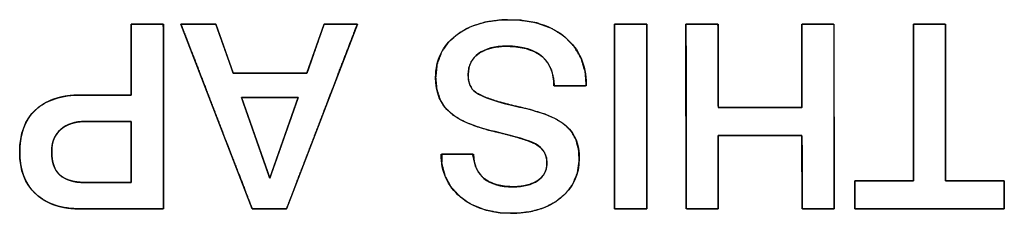
# Model space of a CAD drawing. Units: millimetres. Extents: x 5 to 821, y 20 to 574.
# Drawn here: x 379 to 388, y 109 to 111 of the extents above; entities that cross this region are included whole.
import ezdxf

# ---------------------------------------------------------------- set-up
doc = ezdxf.new("R2010")
doc.units = ezdxf.units.MM
doc.layers.add('Seri', color=7, linetype='Continuous')

msp = doc.modelspace()

# ---------------------------------------------------------------- linework, layer by layer
at = {"layer": 'Seri', "color": 7, "linetype": 'Continuous'}
for points, degree, knots in [([(380.2295, 110.1273), (380.2295, 110.1414), (380.2295, 110.1802), (380.2295, 110.2382), (380.2295, 110.3101), (380.2295, 110.3903), (380.2295, 110.4736), (380.2295, 110.5545), (380.2295, 110.6276), (380.2295, 110.6874), (380.2295, 110.7286), (380.2295, 110.7457), (380.2346, 110.7459), (380.251, 110.7459), (380.2765, 110.7459), (380.3084, 110.7459), (380.3444, 110.7459), (380.3821, 110.7459), (380.419, 110.7459), (380.4525, 110.7459), (380.4804, 110.7459), (380.5001, 110.7459), (380.5092, 110.7459), (380.5095, 110.7233), (380.5097, 110.6353), (380.5099, 110.494), (380.5101, 110.3136), (380.5104, 110.108), (380.5107, 109.8916), (380.511, 109.6782), (380.5112, 109.4821), (380.5115, 109.3173), (380.5116, 109.198), (380.5117, 109.1382), (380.5042, 109.1339), (380.4678, 109.1339), (380.4069, 109.1339), (380.3276, 109.1339), (380.2365, 109.1339), (380.1397, 109.1339), (380.0436, 109.1339), (379.9545, 109.1339), (379.8788, 109.1339), (379.8228, 109.1339), (379.7927, 109.1339), (379.7643, 109.1342), (379.7207, 109.1364), (379.6789, 109.1408), (379.6389, 109.1472), (379.6007, 109.1557), (379.5644, 109.1663), (379.5298, 109.1791), (379.4971, 109.1939), (379.4662, 109.2109), (379.437, 109.2299), (379.4097, 109.251), (379.3843, 109.2742), (379.361, 109.2992), (379.3401, 109.3259), (379.3214, 109.3543), (379.305, 109.3844), (379.2909, 109.4161), (379.2791, 109.4496), (379.2696, 109.4848), (379.2623, 109.5217), (379.2574, 109.5602), (379.2547, 109.6005), (379.2543, 109.6427), (379.2562, 109.6847), (379.2604, 109.7248), (379.2668, 109.7631), (379.2755, 109.7996), (379.2865, 109.8342), (379.2997, 109.867), (379.3152, 109.898), (379.3329, 109.9272), (379.353, 109.9545), (379.3753, 109.98), (379.3999, 110.0037), (379.4265, 110.0253), (379.4551, 110.0449), (379.4856, 110.0624), (379.5182, 110.0778), (379.5527, 110.0911), (379.5892, 110.1024), (379.6276, 110.1115), (379.6681, 110.1186), (379.7105, 110.1236), (379.7549, 110.1265), (379.7961, 110.1273), (379.8082, 110.1273), (379.837, 110.1273), (379.8789, 110.1273), (379.9301, 110.1273), (379.9868, 110.1273), (380.0452, 110.1273), (380.1014, 110.1273), (380.1518, 110.1273), (380.1924, 110.1273), (380.2196, 110.1273), (380.2295, 110.1273)], 1, [0, 0, 0.002651, 0.009927, 0.020813, 0.034293, 0.049352, 0.064976, 0.080148, 0.093854, 0.105078, 0.112806, 0.116021, 0.116976, 0.120059, 0.124828, 0.130822, 0.137581, 0.144647, 0.15156, 0.157861, 0.163089, 0.166785, 0.16849, 0.172728, 0.189239, 0.215744, 0.249598, 0.288156, 0.328771, 0.368799, 0.405592, 0.436507, 0.458897, 0.470116, 0.471732, 0.478561, 0.49, 0.504864, 0.521967, 0.540124, 0.55815, 0.574858, 0.589064, 0.59958, 0.605223, 0.610549, 0.618741, 0.626624, 0.634222, 0.64156, 0.648668, 0.655577, 0.662321, 0.668937, 0.675465, 0.681945, 0.688409, 0.694811, 0.701176, 0.707549, 0.713974, 0.720495, 0.727154, 0.73399, 0.741039, 0.748335, 0.755906, 0.763822, 0.771704, 0.779274, 0.786562, 0.793596, 0.800414, 0.807051, 0.813551, 0.819957, 0.826315, 0.832672, 0.839073, 0.845511, 0.852011, 0.858618, 0.865372, 0.872313, 0.879476, 0.886893, 0.894596, 0.902608, 0.910955, 0.918696, 0.920949, 0.926364, 0.934229, 0.943834, 0.954466, 0.965415, 0.975968, 0.985415, 0.993043, 0.998142, 1, 1]), ([(380.663, 110.7459), (380.6686, 110.7459), (380.684, 110.7459), (380.7074, 110.7459), (380.7368, 110.7459), (380.7706, 110.7459), (380.8066, 110.7459), (380.8431, 110.7459), (380.8782, 110.7459), (380.9101, 110.7459), (380.9367, 110.7459), (380.9564, 110.7459), (380.9671, 110.7459), (380.9692, 110.7439), (380.9745, 110.7289), (380.9843, 110.7015), (380.9975, 110.6643), (381.0133, 110.6198), (381.0308, 110.5708), (381.0489, 110.5197), (381.0668, 110.4694), (381.0836, 110.4223), (381.0982, 110.3811), (381.1098, 110.3485), (381.1175, 110.3269), (381.1202, 110.3192), (381.1319, 110.3192), (381.1644, 110.3192), (381.2138, 110.3192), (381.276, 110.3192), (381.3471, 110.3192), (381.4232, 110.3192), (381.5003, 110.3192), (381.5743, 110.3192), (381.6415, 110.3192), (381.6978, 110.3192), (381.7392, 110.3192), (381.7618, 110.3192), (381.7655, 110.3212), (381.7708, 110.3361), (381.7803, 110.3636), (381.7934, 110.4008), (381.8089, 110.4453), (381.8261, 110.4943), (381.8439, 110.5453), (381.8616, 110.5957), (381.878, 110.6428), (381.8924, 110.684), (381.9039, 110.7166), (381.9114, 110.7381), (381.9141, 110.7459), (381.9194, 110.7459), (381.9341, 110.7459), (381.9563, 110.7459), (381.9844, 110.7459), (382.0165, 110.7459), (382.0508, 110.7459), (382.0856, 110.7459), (382.1191, 110.7459), (382.1494, 110.7459), (382.1748, 110.7459), (382.1935, 110.7459), (382.2037, 110.7459), (382.2021, 110.7384), (382.1804, 110.6818), (382.1407, 110.5782), (382.0867, 110.4375), (382.0222, 110.2696), (381.9511, 110.0843), (381.8772, 109.8916), (381.8042, 109.7013), (381.7359, 109.5234), (381.6762, 109.3679), (381.6289, 109.2445), (381.5977, 109.1632), (381.5864, 109.1339), (381.581, 109.1339), (381.5658, 109.1339), (381.5428, 109.1339), (381.5138, 109.1339), (381.4807, 109.1339), (381.4453, 109.1339), (381.4094, 109.1339), (381.3749, 109.1339), (381.3436, 109.1339), (381.3174, 109.1339), (381.2981, 109.1339), (381.2875, 109.1339), (381.2832, 109.1414), (381.2614, 109.198), (381.2213, 109.3015), (381.1669, 109.4423), (381.102, 109.6102), (381.0304, 109.7955), (380.9559, 109.9882), (380.8824, 110.1785), (380.8136, 110.3563), (380.7535, 110.5119), (380.7058, 110.6353), (380.6743, 110.7166), (380.663, 110.7459)], 1, [0, 0, 0.000942, 0.003554, 0.00752, 0.01252, 0.018236, 0.02435, 0.030543, 0.036498, 0.041896, 0.046418, 0.049747, 0.051564, 0.052059, 0.054753, 0.059687, 0.066391, 0.074393, 0.08322, 0.092401, 0.101464, 0.109937, 0.117349, 0.123227, 0.1271, 0.128496, 0.130483, 0.135996, 0.144363, 0.154912, 0.166973, 0.179873, 0.192942, 0.205506, 0.216895, 0.226437, 0.233461, 0.237295, 0.238009, 0.240698, 0.245624, 0.252316, 0.260303, 0.269115, 0.27828, 0.287327, 0.295785, 0.303184, 0.309052, 0.312918, 0.314311, 0.315208, 0.317695, 0.321471, 0.326232, 0.331675, 0.337497, 0.343394, 0.349065, 0.354204, 0.358511, 0.361681, 0.363411, 0.364714, 0.374983, 0.393797, 0.419357, 0.449864, 0.483519, 0.518523, 0.553077, 0.585383, 0.613642, 0.636053, 0.65082, 0.656141, 0.657067, 0.659635, 0.663533, 0.668448, 0.674067, 0.680077, 0.686165, 0.692018, 0.697324, 0.701769, 0.705042, 0.706828, 0.708299, 0.718578, 0.73741, 0.762993, 0.793529, 0.827215, 0.862253, 0.896839, 0.929176, 0.95746, 0.979893, 0.994673, 1, 1]), ([(382.8891, 110.2808), (382.8891, 110.4328), (382.9478, 110.5547), (383.0652, 110.6466), (383.1826, 110.7384), (383.3376, 110.7843), (383.5302, 110.7843), (383.738, 110.7843), (383.9024, 110.7327), (384.0236, 110.6296), (384.1447, 110.5265), (384.2053, 110.3899), (384.2053, 110.2199)], 3, [0, 0, 0, 0, 0.25, 0.25, 0.25, 0.5, 0.5, 0.5, 0.75, 0.75, 0.75, 1, 1, 1, 1]), ([(382.8891, 110.2808), (382.902, 110.3973), (382.9405, 110.5007), (383.0047, 110.591), (383.0941, 110.6677), (383.2023, 110.7261), (383.3269, 110.7644), (383.468, 110.7826), (383.6266, 110.7803), (383.7742, 110.7557), (383.9029, 110.7085), (384.0126, 110.6387), (384.1004, 110.5496), (384.1617, 110.4457), (384.1965, 110.3272), (384.2053, 110.2198), (384.2053, 110.2172), (384.2053, 110.2127), (384.2053, 110.2092), (384.1923, 110.2086), (384.106, 110.2086), (383.995, 110.2086), (383.926, 110.2086), (383.9188, 110.2727), (383.9007, 110.3458), (383.8685, 110.4083), (383.8217, 110.4607), (383.7558, 110.505), (383.6746, 110.5352), (383.5783, 110.5512), (383.4794, 110.5533), (383.4036, 110.545), (383.3373, 110.5272), (383.2806, 110.4998), (383.2342, 110.4633), (383.2008, 110.4191), (383.1806, 110.3673), (383.1735, 110.3079), (383.1778, 110.2535), (383.1913, 110.2085), (383.214, 110.1727), (383.2504, 110.1429), (383.3219, 110.1077), (383.4234, 110.0727), (383.5548, 110.0377), (383.7074, 110.0021), (383.839, 109.9617), (383.9439, 109.9158), (384.0222, 109.8645), (384.0774, 109.8054), (384.1161, 109.735), (384.1384, 109.6531), (384.1441, 109.5572), (384.1286, 109.4491), (384.0893, 109.3531), (384.0261, 109.269), (383.94, 109.1978), (383.8377, 109.1446), (383.7208, 109.1108), (383.5893, 109.0961), (383.4453, 109.1012), (383.3144, 109.1272), (383.1997, 109.174), (383.1014, 109.2418), (383.0237, 109.3258), (382.9706, 109.4222), (382.942, 109.5309), (382.943, 109.6103), (383.0206, 109.6103), (383.1329, 109.6103), (383.213, 109.6103), (383.2235, 109.566), (383.2384, 109.5029), (383.2664, 109.4486), (383.3076, 109.4033), (383.3611, 109.3677), (383.4254, 109.3429), (383.5005, 109.3291), (383.5825, 109.326), (383.6498, 109.3318), (383.709, 109.3457), (383.7602, 109.3676), (383.8029, 109.3974), (383.8342, 109.4339), (383.8539, 109.4767), (383.8619, 109.526), (383.8572, 109.5809), (383.8377, 109.6295), (383.8035, 109.6705), (383.7555, 109.7033), (383.6947, 109.7292), (383.6062, 109.7575), (383.4902, 109.7884), (383.3506, 109.8219), (383.2243, 109.8607), (383.12, 109.9052), (383.0378, 109.9555), (382.9735, 110.0167), (382.9266, 110.0919), (382.8985, 110.18), (382.8891, 110.2808)], 1, [0, 0, 0.013174, 0.02557, 0.038014, 0.051261, 0.065074, 0.079724, 0.095708, 0.113532, 0.130345, 0.145743, 0.160352, 0.174409, 0.18796, 0.201837, 0.213949, 0.214246, 0.214744, 0.215141, 0.216611, 0.226305, 0.238772, 0.246523, 0.253772, 0.262232, 0.270141, 0.27803, 0.28696, 0.296686, 0.307655, 0.318769, 0.327338, 0.335051, 0.342131, 0.348762, 0.354986, 0.361232, 0.367949, 0.37408, 0.379362, 0.384127, 0.389408, 0.398364, 0.410428, 0.425708, 0.443321, 0.458789, 0.471656, 0.482172, 0.491255, 0.500284, 0.509824, 0.52062, 0.532885, 0.544546, 0.556356, 0.568921, 0.58187, 0.595544, 0.610413, 0.626601, 0.641601, 0.655518, 0.668937, 0.681798, 0.694166, 0.706798, 0.715714, 0.724426, 0.737053, 0.746045, 0.751162, 0.758448, 0.765308, 0.772193, 0.779408, 0.787147, 0.795731, 0.804951, 0.812542, 0.819379, 0.825639, 0.831485, 0.836885, 0.842181, 0.84779, 0.853991, 0.85987, 0.865876, 0.872407, 0.879832, 0.890267, 0.903762, 0.919896, 0.934739, 0.947475, 0.958301, 0.96828, 0.978238, 0.988621, 1, 1]), ([(384.4513, 110.7459), (384.4526, 110.7459), (384.4565, 110.7459), (384.4625, 110.7459), (384.4707, 110.7459), (384.4807, 110.7459), (384.4923, 110.7459), (384.5053, 110.7459), (384.5195, 110.7459), (384.5347, 110.7459), (384.5507, 110.7459), (384.5672, 110.7459), (384.584, 110.7459), (384.6009, 110.7459), (384.6178, 110.7459), (384.6342, 110.7459), (384.6502, 110.7459), (384.6654, 110.7459), (384.6796, 110.7459), (384.6926, 110.7459), (384.7043, 110.7459), (384.7143, 110.7459), (384.7224, 110.7459), (384.7285, 110.7459), (384.7323, 110.7459), (384.7336, 110.7459), (384.7336, 110.7384), (384.7337, 110.7166), (384.7337, 110.6818), (384.7338, 110.6353), (384.7338, 110.5782), (384.7339, 110.5119), (384.734, 110.4375), (384.7342, 110.3563), (384.7343, 110.2696), (384.7344, 110.1785), (384.7345, 110.0843), (384.7347, 109.9882), (384.7348, 109.8916), (384.7349, 109.7955), (384.735, 109.7013), (384.7352, 109.6102), (384.7353, 109.5234), (384.7354, 109.4423), (384.7355, 109.3679), (384.7356, 109.3015), (384.7357, 109.2445), (384.7357, 109.198), (384.7358, 109.1632), (384.7358, 109.1414), (384.7358, 109.1339), (384.7345, 109.1339), (384.7307, 109.1339), (384.7246, 109.1339), (384.7165, 109.1339), (384.7065, 109.1339), (384.6949, 109.1339), (384.6818, 109.1339), (384.6676, 109.1339), (384.6524, 109.1339), (384.6365, 109.1339), (384.62, 109.1339), (384.6032, 109.1339), (384.5863, 109.1339), (384.5694, 109.1339), (384.553, 109.1339), (384.537, 109.1339), (384.5218, 109.1339), (384.5076, 109.1339), (384.4946, 109.1339), (384.483, 109.1339), (384.473, 109.1339), (384.4648, 109.1339), (384.4587, 109.1339), (384.4549, 109.1339), (384.4536, 109.1339), (384.4536, 109.1414), (384.4536, 109.1632), (384.4535, 109.198), (384.4535, 109.2445), (384.4534, 109.3015), (384.4533, 109.3679), (384.4532, 109.4423), (384.4531, 109.5234), (384.4529, 109.6102), (384.4528, 109.7013), (384.4527, 109.7955), (384.4525, 109.8916), (384.4524, 109.9882), (384.4523, 110.0843), (384.4521, 110.1785), (384.452, 110.2696), (384.4519, 110.3563), (384.4518, 110.4375), (384.4517, 110.5119), (384.4516, 110.5782), (384.4515, 110.6353), (384.4514, 110.6818), (384.4514, 110.7166), (384.4513, 110.7384), (384.4513, 110.7459)], 1, [0, 0, 0.000348, 0.001354, 0.002962, 0.005112, 0.00775, 0.010816, 0.014254, 0.018008, 0.022018, 0.026229, 0.030583, 0.035023, 0.039492, 0.043932, 0.048286, 0.052497, 0.056507, 0.060261, 0.063699, 0.066765, 0.069403, 0.071553, 0.073161, 0.074167, 0.074515, 0.076503, 0.082249, 0.091426, 0.103708, 0.118767, 0.136277, 0.155911, 0.177343, 0.200245, 0.22429, 0.249153, 0.274506, 0.300022, 0.325375, 0.350238, 0.374284, 0.397186, 0.418617, 0.438251, 0.455761, 0.470821, 0.483102, 0.492279, 0.498025, 0.500013, 0.500361, 0.501367, 0.502974, 0.505124, 0.50776, 0.510825, 0.514263, 0.518014, 0.522024, 0.526233, 0.530586, 0.535024, 0.539491, 0.543929, 0.548282, 0.552491, 0.556501, 0.560252, 0.56369, 0.566755, 0.569391, 0.571541, 0.573148, 0.574154, 0.574502, 0.57649, 0.582236, 0.591413, 0.603694, 0.618754, 0.636264, 0.655898, 0.677329, 0.700231, 0.724277, 0.74914, 0.774493, 0.800009, 0.825362, 0.850225, 0.87427, 0.897172, 0.918604, 0.938238, 0.955748, 0.970807, 0.983089, 0.992266, 0.998012, 1, 1]), ([(386.3727, 109.1339), (386.3616, 109.1339), (386.3321, 109.1339), (386.29, 109.1339), (386.2411, 109.1339), (386.1913, 109.1339), (386.1463, 109.1339), (386.1119, 109.1339), (386.094, 109.1339), (386.0927, 109.1455), (386.0925, 109.2003), (386.0922, 109.2883), (386.0918, 109.3961), (386.0914, 109.5106), (386.0911, 109.6184), (386.0907, 109.7063), (386.0906, 109.7612), (386.0871, 109.7728), (386.0403, 109.7728), (385.9506, 109.7728), (385.833, 109.7728), (385.7028, 109.7728), (385.5752, 109.7728), (385.4652, 109.7728), (385.3881, 109.7728), (385.359, 109.7728), (385.359, 109.7474), (385.359, 109.68), (385.359, 109.584), (385.359, 109.4725), (385.359, 109.3588), (385.359, 109.2561), (385.359, 109.1777), (385.359, 109.1369), (385.3539, 109.1339), (385.3299, 109.1339), (385.2914, 109.1339), (385.2441, 109.1339), (385.1939, 109.1339), (385.1467, 109.1339), (385.1081, 109.1339), (385.0841, 109.1339), (385.079, 109.1414), (385.0789, 109.2445), (385.0786, 109.4423), (385.0782, 109.7013), (385.0779, 109.9882), (385.0775, 110.2696), (385.0771, 110.5119), (385.0769, 110.6818), (385.0768, 110.7459), (385.0879, 110.7459), (385.1174, 110.7459), (385.1595, 110.7459), (385.2084, 110.7459), (385.2582, 110.7459), (385.3032, 110.7459), (385.3375, 110.7459), (385.3554, 110.7459), (385.3568, 110.7327), (385.357, 110.6703), (385.3573, 110.5702), (385.3577, 110.4475), (385.3581, 110.3173), (385.3585, 110.1946), (385.3588, 110.0945), (385.359, 110.0321), (385.3624, 110.0189), (385.4092, 110.0189), (385.499, 110.0189), (385.6165, 110.0189), (385.7467, 110.0189), (385.8744, 110.0189), (385.9843, 110.0189), (386.0614, 110.0189), (386.0905, 110.0189), (386.0905, 110.0478), (386.0905, 110.1244), (386.0905, 110.2337), (386.0905, 110.3606), (386.0905, 110.49), (386.0905, 110.6068), (386.0905, 110.696), (386.0905, 110.7425), (386.0956, 110.7459), (386.1196, 110.7459), (386.1582, 110.7459), (386.2054, 110.7459), (386.2555, 110.7459), (386.3028, 110.7459), (386.3413, 110.7459), (386.3653, 110.7459), (386.3704, 110.7384), (386.3706, 110.6353), (386.3709, 110.4375), (386.3712, 110.1785), (386.3716, 109.8916), (386.372, 109.6102), (386.3724, 109.3679), (386.3726, 109.198), (386.3727, 109.1339)], 1, [0, 0, 0.001306, 0.004771, 0.009712, 0.015449, 0.021299, 0.026581, 0.030614, 0.032715, 0.034088, 0.040525, 0.050849, 0.063507, 0.076942, 0.0896, 0.099925, 0.106362, 0.107784, 0.113274, 0.12381, 0.137609, 0.152893, 0.16788, 0.180789, 0.18984, 0.193253, 0.196234, 0.20414, 0.215415, 0.228504, 0.241853, 0.253906, 0.263108, 0.267903, 0.268595, 0.271416, 0.275941, 0.281489, 0.287377, 0.292924, 0.297449, 0.30027, 0.301337, 0.313436, 0.336653, 0.367063, 0.400743, 0.433769, 0.462218, 0.482164, 0.489685, 0.490991, 0.494454, 0.499394, 0.505128, 0.510976, 0.516257, 0.520288, 0.522389, 0.523948, 0.531272, 0.543021, 0.557424, 0.572712, 0.587115, 0.598864, 0.606188, 0.607791, 0.613282, 0.623817, 0.637617, 0.6529, 0.667887, 0.680796, 0.689848, 0.693261, 0.696652, 0.705648, 0.718478, 0.733373, 0.748562, 0.762277, 0.772747, 0.778204, 0.778922, 0.781742, 0.786265, 0.79181, 0.797696, 0.803242, 0.807765, 0.810585, 0.811652, 0.823751, 0.846968, 0.877378, 0.911058, 0.944084, 0.972533, 0.992479, 1, 1]), ([(387.0658, 110.7459), (387.0709, 110.7459), (387.0849, 110.7459), (387.1061, 110.7459), (387.1329, 110.7459), (387.1636, 110.7459), (387.1963, 110.7459), (387.2295, 110.7459), (387.2615, 110.7459), (387.2904, 110.7459), (387.3146, 110.7459), (387.3325, 110.7459), (387.3422, 110.7459), (387.3435, 110.7395), (387.3436, 110.6915), (387.3437, 110.6036), (387.3439, 110.4842), (387.3442, 110.3416), (387.3444, 110.1843), (387.3447, 110.0208), (387.3449, 109.8593), (387.3452, 109.7083), (387.3454, 109.5763), (387.3456, 109.4716), (387.3457, 109.4026), (387.3457, 109.3777), (387.355, 109.3777), (387.3809, 109.3777), (387.4201, 109.3777), (387.4696, 109.3777), (387.5261, 109.3777), (387.5866, 109.3777), (387.6479, 109.3777), (387.7068, 109.3777), (387.7602, 109.3777), (387.8049, 109.3777), (387.8379, 109.3777), (387.8558, 109.3777), (387.8582, 109.3765), (387.8582, 109.368), (387.8582, 109.3523), (387.8582, 109.331), (387.8582, 109.3056), (387.8582, 109.2776), (387.8582, 109.2485), (387.8582, 109.2197), (387.8582, 109.1928), (387.8582, 109.1693), (387.8582, 109.1506), (387.8582, 109.1383), (387.8582, 109.1339), (387.8345, 109.1339), (387.7687, 109.1339), (387.6688, 109.1339), (387.5429, 109.1339), (387.3989, 109.1339), (387.2449, 109.1339), (387.0889, 109.1339), (386.9389, 109.1339), (386.8029, 109.1339), (386.689, 109.1339), (386.6052, 109.1339), (386.5594, 109.1339), (386.5533, 109.135), (386.5533, 109.1436), (386.5533, 109.1592), (386.5533, 109.1805), (386.5533, 109.2059), (386.5533, 109.234), (386.5533, 109.2631), (386.5533, 109.2919), (386.5533, 109.3188), (386.5533, 109.3423), (386.5533, 109.361), (386.5533, 109.3733), (386.5533, 109.3777), (386.5626, 109.3777), (386.5885, 109.3777), (386.6277, 109.3777), (386.6772, 109.3777), (386.7337, 109.3777), (386.7942, 109.3777), (386.8555, 109.3777), (386.9144, 109.3777), (386.9678, 109.3777), (387.0125, 109.3777), (387.0455, 109.3777), (387.0634, 109.3777), (387.0658, 109.3841), (387.0658, 109.4321), (387.0658, 109.52), (387.0658, 109.6394), (387.0658, 109.782), (387.0658, 109.9392), (387.0658, 110.1028), (387.0658, 110.2643), (387.0658, 110.4152), (387.0658, 110.5473), (387.0658, 110.652), (387.0658, 110.721), (387.0658, 110.7459)], 1, [0, 0, 0.000866, 0.00327, 0.006918, 0.011518, 0.016777, 0.022401, 0.028099, 0.033578, 0.038544, 0.042704, 0.045767, 0.047438, 0.048558, 0.056794, 0.071883, 0.092382, 0.116848, 0.143839, 0.171913, 0.199625, 0.225535, 0.248198, 0.266172, 0.278014, 0.282283, 0.283881, 0.288317, 0.29505, 0.303539, 0.313244, 0.323625, 0.334141, 0.344251, 0.353416, 0.361094, 0.366746, 0.369831, 0.370286, 0.371754, 0.374442, 0.378095, 0.382455, 0.387264, 0.392267, 0.397205, 0.401821, 0.40586, 0.409063, 0.411173, 0.411933, 0.416004, 0.427299, 0.444441, 0.466056, 0.490766, 0.517197, 0.543971, 0.569714, 0.593048, 0.612599, 0.62699, 0.634844, 0.635909, 0.637376, 0.640065, 0.643718, 0.648077, 0.652887, 0.657889, 0.662827, 0.667444, 0.671482, 0.674685, 0.676795, 0.677556, 0.679155, 0.683591, 0.690323, 0.698813, 0.708518, 0.718898, 0.729414, 0.739524, 0.748689, 0.756368, 0.762019, 0.765104, 0.766276, 0.774512, 0.7896, 0.810099, 0.834566, 0.861557, 0.88963, 0.917343, 0.943252, 0.965915, 0.983889, 0.995732, 1, 1]), ([(383.9231, 110.2086), (383.9231, 110.3154), (383.8907, 110.3982), (383.826, 110.4569), (383.7553, 110.5216), (383.6499, 110.554), (383.5099, 110.554), (383.4061, 110.554), (383.324, 110.5322), (383.2638, 110.4885), (383.2036, 110.4449), (383.1735, 110.3839), (383.1735, 110.3056), (383.1735, 110.2334), (383.1946, 110.1822), (383.2367, 110.1521), (383.2969, 110.1085), (383.4256, 110.0652), (383.6228, 110.0223), (383.82, 109.9794), (383.9562, 109.9241), (384.0315, 109.8564), (384.1067, 109.7886), (384.1443, 109.6946), (384.1443, 109.5742), (384.1443, 109.4312), (384.0898, 109.3156), (383.9807, 109.2276), (383.8715, 109.1395), (383.7289, 109.0955), (383.5528, 109.0955), (383.3662, 109.0955), (383.2168, 109.1433), (383.1047, 109.2389), (382.9925, 109.3345), (382.9365, 109.4583), (382.9365, 109.6103)], 3, [0, 0, 0, 0, 0.083333, 0.083333, 0.083333, 0.166667, 0.166667, 0.166667, 0.25, 0.25, 0.25, 0.333333, 0.333333, 0.333333, 0.416667, 0.416667, 0.416667, 0.5, 0.5, 0.5, 0.583333, 0.583333, 0.583333, 0.666667, 0.666667, 0.666667, 0.75, 0.75, 0.75, 0.833333, 0.833333, 0.833333, 0.916667, 0.916667, 0.916667, 1, 1, 1, 1]), ([(383.2209, 109.6103), (383.2209, 109.52), (383.251, 109.45), (383.3112, 109.4003), (383.3715, 109.3506), (383.4565, 109.3258), (383.5664, 109.3258), (383.6567, 109.3258), (383.7285, 109.3442), (383.782, 109.3811), (383.8354, 109.418), (383.8621, 109.4695), (383.8621, 109.5358), (383.8621, 109.608), (383.8283, 109.663), (383.7605, 109.7006), (383.7063, 109.7307), (383.5889, 109.7664), (383.4083, 109.8078), (383.2277, 109.8492), (383.0975, 109.9038), (383.0177, 109.9715), (382.932, 110.0453), (382.8891, 110.1484), (382.8891, 110.2808)], 3, [0, 0, 0, 0, 0.125, 0.125, 0.125, 0.25, 0.25, 0.25, 0.375, 0.375, 0.375, 0.5, 0.5, 0.5, 0.625, 0.625, 0.625, 0.75, 0.75, 0.75, 0.875, 0.875, 0.875, 1, 1, 1, 1]), ([(379.7893, 109.1339), (379.6207, 109.1339), (379.4894, 109.1772), (379.3953, 109.2637), (379.3012, 109.3503), (379.2542, 109.4718), (379.2542, 109.6283), (379.2542, 109.7894), (379.3008, 109.9128), (379.3942, 109.9986), (379.4875, 110.0844), (379.6214, 110.1273), (379.796, 110.1273)], 3, [0, 0, 0, 0, 0.25, 0.25, 0.25, 0.5, 0.5, 0.5, 0.75, 0.75, 0.75, 1, 1, 1, 1]), ([(381.1936, 110.1047), (381.1943, 110.1028), (381.1962, 110.0974), (381.1992, 110.0886), (381.2034, 110.0768), (381.2086, 110.062), (381.2147, 110.0446), (381.2216, 110.0248), (381.2293, 110.0028), (381.2377, 109.9788), (381.2468, 109.953), (381.2563, 109.9258), (381.2663, 109.8972), (381.2767, 109.8676), (381.2874, 109.8372), (381.2982, 109.8061), (381.3092, 109.7747), (381.3203, 109.7431), (381.3313, 109.7116), (381.3423, 109.6804), (381.353, 109.6497), (381.3635, 109.6198), (381.3736, 109.5909), (381.3834, 109.5632), (381.3926, 109.5369), (381.4012, 109.5123), (381.4091, 109.4896), (381.4164, 109.469), (381.4227, 109.4508), (381.4282, 109.4351), (381.4327, 109.4222), (381.4362, 109.4124), (381.4385, 109.4059), (381.4395, 109.4028), (381.4399, 109.4034), (381.4414, 109.4077), (381.4441, 109.4153), (381.4479, 109.4262), (381.4528, 109.44), (381.4587, 109.4565), (381.4654, 109.4756), (381.4729, 109.4969), (381.4811, 109.5202), (381.49, 109.5454), (381.4995, 109.5722), (381.5094, 109.6003), (381.5197, 109.6296), (381.5304, 109.6597), (381.5412, 109.6906), (381.5523, 109.7219), (381.5634, 109.7534), (381.5745, 109.785), (381.5856, 109.8163), (381.5965, 109.8471), (381.6071, 109.8773), (381.6175, 109.9066), (381.6274, 109.9347), (381.6368, 109.9615), (381.6457, 109.9866), (381.654, 110.01), (381.6615, 110.0313), (381.6682, 110.0503), (381.674, 110.0669), (381.6789, 110.0807), (381.6827, 110.0915), (381.6854, 110.0992), (381.6869, 110.1035), (381.6871, 110.1043), (381.6849, 110.1043), (381.6803, 110.1043), (381.6734, 110.1043), (381.6644, 110.1043), (381.6534, 110.1043), (381.6405, 110.1043), (381.6261, 110.1043), (381.6101, 110.1043), (381.5928, 110.1044), (381.5743, 110.1044), (381.5548, 110.1044), (381.5345, 110.1044), (381.5135, 110.1044), (381.4919, 110.1044), (381.47, 110.1045), (381.4478, 110.1045), (381.4256, 110.1045), (381.4035, 110.1045), (381.3817, 110.1045), (381.3603, 110.1046), (381.3395, 110.1046), (381.3194, 110.1046), (381.3002, 110.1046), (381.2821, 110.1046), (381.2653, 110.1046), (381.2498, 110.1046), (381.2358, 110.1047), (381.2236, 110.1047), (381.2132, 110.1047), (381.2049, 110.1047), (381.1987, 110.1047), (381.1949, 110.1047), (381.1936, 110.1047)], 1, [0, 0, 0.000994, 0.003893, 0.008578, 0.014925, 0.022813, 0.032121, 0.042727, 0.054508, 0.067345, 0.081114, 0.095694, 0.110963, 0.126801, 0.143084, 0.159692, 0.176503, 0.193395, 0.210246, 0.226936, 0.243341, 0.25934, 0.274813, 0.289636, 0.303689, 0.31685, 0.328997, 0.340008, 0.349762, 0.358137, 0.365011, 0.370263, 0.373771, 0.375414, 0.375778, 0.378057, 0.38216, 0.387968, 0.395358, 0.404208, 0.414396, 0.425802, 0.438303, 0.451777, 0.466103, 0.48116, 0.496825, 0.512976, 0.529493, 0.546253, 0.563135, 0.580017, 0.596777, 0.613294, 0.629446, 0.645111, 0.660167, 0.674493, 0.687968, 0.700468, 0.711874, 0.722063, 0.730913, 0.738302, 0.74411, 0.748214, 0.750492, 0.750918, 0.752008, 0.754335, 0.75782, 0.762381, 0.767938, 0.774409, 0.781715, 0.789774, 0.798506, 0.80783, 0.817665, 0.827931, 0.838547, 0.849431, 0.860504, 0.871685, 0.882893, 0.894046, 0.905065, 0.915869, 0.926377, 0.936508, 0.946182, 0.955318, 0.963834, 0.971651, 0.978688, 0.984864, 0.990098, 0.994309, 0.997417, 0.999341, 1, 1]), ([(379.8276, 109.897), (379.7373, 109.897), (379.6658, 109.8737), (379.6132, 109.827), (379.5605, 109.7804), (379.5341, 109.7156), (379.5341, 109.6329), (379.5341, 109.541), (379.5578, 109.4733), (379.6052, 109.4297), (379.6527, 109.386), (379.7253, 109.3642), (379.8231, 109.3642)], 3, [0, 0, 0, 0, 0.25, 0.25, 0.25, 0.5, 0.5, 0.5, 0.75, 0.75, 0.75, 1, 1, 1, 1]), ([(380.2295, 109.897), (380.2239, 109.897), (380.2081, 109.897), (380.1838, 109.897), (380.1526, 109.897), (380.1163, 109.897), (380.0764, 109.897), (380.0346, 109.897), (379.9926, 109.897), (379.952, 109.897), (379.9144, 109.897), (379.8816, 109.897), (379.8552, 109.897), (379.8368, 109.897), (379.8281, 109.897), (379.8142, 109.8968), (379.7959, 109.896), (379.7782, 109.8945), (379.761, 109.8923), (379.7444, 109.8894), (379.7283, 109.8858), (379.7128, 109.8815), (379.6978, 109.8766), (379.6834, 109.871), (379.6695, 109.8646), (379.6562, 109.8576), (379.6435, 109.8499), (379.6313, 109.8415), (379.6196, 109.8325), (379.6085, 109.8227), (379.5982, 109.8125), (379.5886, 109.8016), (379.5798, 109.7903), (379.5718, 109.7784), (379.5645, 109.766), (379.5581, 109.753), (379.5524, 109.7396), (379.5474, 109.7256), (379.5433, 109.711), (379.5399, 109.696), (379.5373, 109.6804), (379.5355, 109.6642), (379.5344, 109.6476), (379.5341, 109.6301), (379.5346, 109.6113), (379.5357, 109.5932), (379.5376, 109.5757), (379.5401, 109.559), (379.5433, 109.543), (379.5473, 109.5278), (379.5519, 109.5132), (379.5572, 109.4993), (379.5632, 109.4861), (379.57, 109.4737), (379.5774, 109.462), (379.5855, 109.4509), (379.5943, 109.4406), (379.6038, 109.431), (379.614, 109.4221), (379.625, 109.4138), (379.6367, 109.4061), (379.6492, 109.3991), (379.6624, 109.3927), (379.6763, 109.387), (379.691, 109.3819), (379.7064, 109.3774), (379.7225, 109.3736), (379.7394, 109.3705), (379.7571, 109.368), (379.7754, 109.3661), (379.7945, 109.3648), (379.8144, 109.3642), (379.825, 109.3642), (379.8368, 109.3642), (379.8579, 109.3642), (379.8866, 109.3642), (379.9213, 109.3642), (379.9603, 109.3642), (380.002, 109.3642), (380.0446, 109.3642), (380.0865, 109.3642), (380.126, 109.3642), (380.1614, 109.3642), (380.1911, 109.3642), (380.2134, 109.3642), (380.2266, 109.3642), (380.2295, 109.3648), (380.2295, 109.3764), (380.2295, 109.4007), (380.2295, 109.4358), (380.2295, 109.4793), (380.2295, 109.529), (380.2295, 109.5829), (380.2295, 109.6386), (380.2295, 109.694), (380.2295, 109.7469), (380.2295, 109.7951), (380.2295, 109.8364), (380.2295, 109.8686), (380.2295, 109.8895), (380.2295, 109.897)], 1, [0, 0, 0.002512, 0.009556, 0.020395, 0.034291, 0.050505, 0.068301, 0.08694, 0.105684, 0.123795, 0.140537, 0.15517, 0.166958, 0.175161, 0.179044, 0.185235, 0.193402, 0.201343, 0.20907, 0.216599, 0.223946, 0.231126, 0.238158, 0.245062, 0.251856, 0.258564, 0.265207, 0.271808, 0.27839, 0.284967, 0.291473, 0.297917, 0.304323, 0.310719, 0.317133, 0.32359, 0.330118, 0.336742, 0.343487, 0.350374, 0.357427, 0.364665, 0.372107, 0.379888, 0.388294, 0.396397, 0.404209, 0.411747, 0.419027, 0.426068, 0.432889, 0.439515, 0.445969, 0.452278, 0.458471, 0.464578, 0.47063, 0.476659, 0.482722, 0.488861, 0.495104, 0.501479, 0.508014, 0.514733, 0.521659, 0.528812, 0.536212, 0.543876, 0.551818, 0.560054, 0.568595, 0.577453, 0.582195, 0.587446, 0.596853, 0.609671, 0.625153, 0.642554, 0.661127, 0.680127, 0.698807, 0.716421, 0.732223, 0.745467, 0.755407, 0.761297, 0.762641, 0.767788, 0.778664, 0.794291, 0.81369, 0.835884, 0.859895, 0.884744, 0.909453, 0.933045, 0.95454, 0.972962, 0.987331, 0.99667, 1, 1])]:
    msp.add_open_spline(points, degree=degree, knots=knots, dxfattribs=at)
for points in [[(380.2295, 110.1273), (380.2295, 110.1273), (380.2295, 110.7459), (380.2295, 110.7459)], [(380.2295, 110.7459), (380.2295, 110.7459), (380.5095, 110.7459), (380.5095, 110.7459)], [(380.5095, 110.7459), (380.5095, 110.7459), (380.5117, 109.1339), (380.5117, 109.1339)], [(380.663, 110.7459), (380.663, 110.7459), (380.9685, 110.7459), (380.9685, 110.7459)], [(381.2861, 109.1339), (381.2861, 109.1339), (380.663, 110.7459), (380.663, 110.7459)], [(380.9685, 110.7459), (380.9685, 110.7459), (381.1202, 110.3192), (381.1202, 110.3192)], [(382.205, 110.7459), (382.205, 110.7459), (381.5864, 109.1339), (381.5864, 109.1339)], [(381.7648, 110.3192), (381.7648, 110.3192), (381.9141, 110.7459), (381.9141, 110.7459)], [(381.9141, 110.7459), (381.9141, 110.7459), (382.205, 110.7459), (382.205, 110.7459)], [(384.4513, 110.7459), (384.4513, 110.7459), (384.7336, 110.7459), (384.7336, 110.7459)], [(384.4536, 109.1339), (384.4536, 109.1339), (384.4513, 110.7459), (384.4513, 110.7459)], [(384.7336, 110.7459), (384.7336, 110.7459), (384.7358, 109.1339), (384.7358, 109.1339)], [(385.079, 109.1339), (385.079, 109.1339), (385.0768, 110.7459), (385.0768, 110.7459)], [(385.0768, 110.7459), (385.0768, 110.7459), (385.3567, 110.7459), (385.3567, 110.7459)], [(385.3567, 110.7459), (385.3567, 110.7459), (385.359, 110.0189), (385.359, 110.0189)], [(386.0905, 110.0189), (386.0905, 110.0189), (386.0905, 110.7459), (386.0905, 110.7459)], [(386.0905, 110.7459), (386.0905, 110.7459), (386.3704, 110.7459), (386.3704, 110.7459)], [(386.3704, 110.7459), (386.3704, 110.7459), (386.3727, 109.1339), (386.3727, 109.1339)], [(387.0658, 110.7459), (387.0658, 110.7459), (387.3435, 110.7459), (387.3435, 110.7459)], [(387.0658, 109.3777), (387.0658, 109.3777), (387.0658, 110.7459), (387.0658, 110.7459)], [(387.3435, 110.7459), (387.3435, 110.7459), (387.3457, 109.3777), (387.3457, 109.3777)], [(381.1202, 110.3192), (381.1202, 110.3192), (381.7648, 110.3192), (381.7648, 110.3192)], [(384.2053, 110.2086), (384.2053, 110.2086), (383.9231, 110.2086), (383.9231, 110.2086)], [(384.2053, 110.2199), (384.2053, 110.2199), (384.2053, 110.2086), (384.2053, 110.2086)], [(379.796, 110.1273), (379.796, 110.1273), (380.2295, 110.1273), (380.2295, 110.1273)], [(381.1936, 110.1047), (381.1936, 110.1047), (381.4396, 109.4026), (381.4396, 109.4026)], [(381.6872, 110.1043), (381.6872, 110.1043), (381.1936, 110.1047), (381.1936, 110.1047)], [(381.4396, 109.4026), (381.4396, 109.4026), (381.6872, 110.1043), (381.6872, 110.1043)], [(385.359, 110.0189), (385.359, 110.0189), (386.0905, 110.0189), (386.0905, 110.0189)], [(380.2295, 109.897), (380.2295, 109.897), (379.8276, 109.897), (379.8276, 109.897)], [(380.2295, 109.3642), (380.2295, 109.3642), (380.2295, 109.897), (380.2295, 109.897)], [(386.0905, 109.7728), (386.0905, 109.7728), (385.359, 109.7728), (385.359, 109.7728)], [(385.359, 109.7728), (385.359, 109.7728), (385.359, 109.1339), (385.359, 109.1339)], [(386.0927, 109.1339), (386.0927, 109.1339), (386.0905, 109.7728), (386.0905, 109.7728)], [(382.9365, 109.6103), (382.9365, 109.6103), (383.2209, 109.6103), (383.2209, 109.6103)], [(379.8231, 109.3642), (379.8231, 109.3642), (380.2295, 109.3642), (380.2295, 109.3642)], [(386.5533, 109.1339), (386.5533, 109.1339), (386.5533, 109.3777), (386.5533, 109.3777)], [(386.5533, 109.3777), (386.5533, 109.3777), (387.0658, 109.3777), (387.0658, 109.3777)], [(387.3457, 109.3777), (387.3457, 109.3777), (387.8582, 109.3777), (387.8582, 109.3777)], [(387.8582, 109.3777), (387.8582, 109.3777), (387.8582, 109.1339), (387.8582, 109.1339)], [(380.5117, 109.1339), (380.5117, 109.1339), (379.7893, 109.1339), (379.7893, 109.1339)], [(381.5864, 109.1339), (381.5864, 109.1339), (381.2861, 109.1339), (381.2861, 109.1339)], [(384.7358, 109.1339), (384.7358, 109.1339), (384.4536, 109.1339), (384.4536, 109.1339)], [(385.359, 109.1339), (385.359, 109.1339), (385.079, 109.1339), (385.079, 109.1339)], [(386.3727, 109.1339), (386.3727, 109.1339), (386.0927, 109.1339), (386.0927, 109.1339)], [(387.8582, 109.1339), (387.8582, 109.1339), (386.5533, 109.1339), (386.5533, 109.1339)]]:
    msp.add_open_spline(points, degree=3, dxfattribs=at)

doc.saveas('drawing.dxf')
